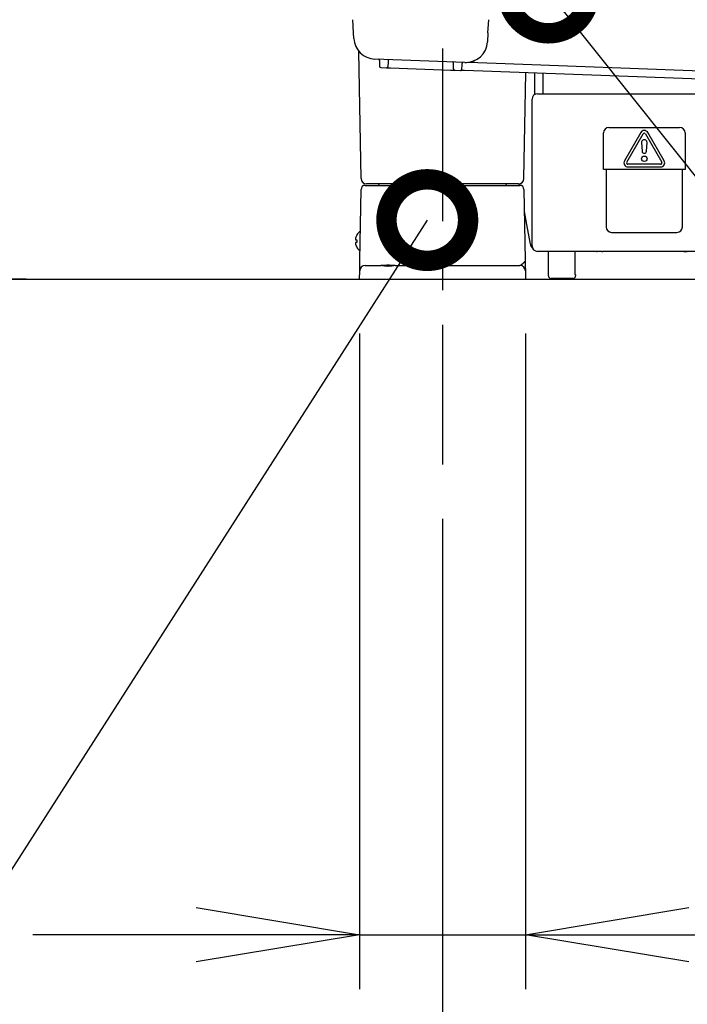
# Model space of a CAD drawing. Extents: x 460 to 8138, y 0 to 5507.
# Drawn here: x 1076 to 1322, y 1173 to 1535 of the extents above; entities that cross this region are included whole.
import ezdxf

# ---------------------------------------------------------------- set-up
doc = ezdxf.new("R2010")
doc.units = 0
doc.header["$LTSCALE"] = 2
doc.header["$PDMODE"] = 3
doc.linetypes.add('CENTER', pattern=[50.8, 31.75, -6.35, 6.35, -6.35])
doc.layers.get('0').update_dxf_attribs({"linetype": 'CONTINUOUS'})
doc.layers.get('DEFPOINTS').update_dxf_attribs({"linetype": 'CONTINUOUS'})
doc.layers.add('DANMEN', color=7, linetype='CONTINUOUS')
doc.layers.add('SUNPOU', color=7, linetype='CONTINUOUS')
doc.styles.get("Standard").update_dxf_attribs({"font": 'ROMANS', "bigfont": 'EXTFONT.shx'})
doc.dimstyles.get("Standard").update_dxf_attribs({"dimscale": 20, "dimtxt": 2, "dimasz": 3, "dimexe": 1, "dimexo": 1, "dimgap": 0.6, "dimtad": 3, "dimdec": 0, "dimzin": 0, "dimdsep": 46, "dimtxsty": 'STANDARD', "dimblk1": 'OPEN', "dimblk2": 'OPEN', "dimsah": 1, "dimcen": 1.5, "dimclrd": 7, "dimclre": 7, "dimclrt": 7, "dimadec": 0, "dimazin": 0, "dimtfac": 1, "dimtdec": 0, "dimtmove": 0, "dimatfit": 0, "dimldrblk": 'DOTSMALL', "dimfxl": 1, "dimtvp": 1, "dimtolj": 1, "dimtzin": 0, "dimarcsym": 0})
doc.dimstyles.new('STANDARD$0', dxfattribs={"dimscale": 10, "dimtxt": 2, "dimasz": 3, "dimexe": 1, "dimexo": 1, "dimgap": 0.6, "dimtad": 3, "dimdec": 0, "dimzin": 0, "dimdsep": 46, "dimtxsty": 'STANDARD', "dimblk1": 'OPEN', "dimblk2": 'OPEN', "dimsah": 1, "dimcen": 1.5, "dimadec": 0, "dimazin": 0, "dimtfac": 1, "dimtdec": 0, "dimtmove": 0, "dimatfit": 0, "dimldrblk": 'DOTSMALL', "dimfxl": 1, "dimtvp": 1, "dimtolj": 1, "dimtzin": 0, "dimarcsym": 0})

# ---------------------------------------------------------------- blocks, each defined once
blk = doc.blocks.new('_OPEN')
at = {"color": 0, "linetype": 'ByBlock'}
for p, q in [((-1, 0.1667), (0, 0)), ((0, 0), (-1, -0.1667)), ((0, 0), (-1, 0))]:
    blk.add_line(p, q, dxfattribs=at)
blk = doc.blocks.new('*D22')
at = {"layer": 'DEFPOINTS', "color": 0}
for p in [(823.92, 1539.45), (1200.79, 1539.45), (1051.45, 1439.45)]:
    blk.add_point(p, dxfattribs=at)
at = {"layer": 'SUNPOU', "color": 0, "lineweight": -2}
for p, q in [((823.92, 1599.45), (823.92, 1659.45)), ((1180.79, 1539.45), (803.92, 1539.45)), ((823.92, 1439.45), (823.92, 1539.45)), ((1031.45, 1439.45), (803.92, 1439.45)), ((823.92, 1379.45), (823.92, 1319.45))]:
    blk.add_line(p, q, dxfattribs=at)
at = {"layer": 'SUNPOU', "color": 0, "lineweight": -2, "xscale": 60, "yscale": 60, "zscale": 60}
for p, rotation in [((823.92, 1539.45), 270), ((823.92, 1439.45), 90)]:
    blk.add_blockref('_OPEN', p, dxfattribs=dict(at, rotation=rotation))
at = {"layer": 'SUNPOU', "color": 0, "insert": (791.92, 1489.45), "char_height": 40, "attachment_point": 5, "rotation": 90}
blk.add_mtext('\\A1;100', dxfattribs=at)
blk = doc.blocks.new('_DotSmall')
at = {"color": 0, "linetype": 'ByBlock', "const_width": 0.5}
blk.add_lwpolyline([(-0.0625, 0, 1), (0.0625, 0, 1)], format="xyb", close=True, dxfattribs=at)
blk = doc.blocks.new('*D26')
at = {"layer": 'DEFPOINTS', "color": 0}
for p in [(1312.79, 2114.15), (623.92, 1439.45), (1051.45, 1439.45)]:
    blk.add_point(p, dxfattribs=at)
at = {"layer": 'SUNPOU', "color": 0, "lineweight": -2}
for p, q in [((1292.79, 2114.15), (603.92, 2114.15)), ((623.92, 2054.15), (623.92, 1499.45)), ((1031.45, 1439.45), (603.92, 1439.45))]:
    blk.add_line(p, q, dxfattribs=at)
at = {"layer": 'SUNPOU', "color": 0, "lineweight": -2, "xscale": 60, "yscale": 60, "zscale": 60}
for p, rotation in [((623.92, 2114.15), 90), ((623.92, 1439.45), 270)]:
    blk.add_blockref('_OPEN', p, dxfattribs=dict(at, rotation=rotation))
at = {"layer": 'SUNPOU', "color": 0, "insert": (591.92, 1776.8), "char_height": 40, "attachment_point": 5, "rotation": 90}
blk.add_mtext('\\A1;675', dxfattribs=at)
blk = doc.blocks.new('*D28')
at = {"layer": 'DEFPOINTS', "color": 0}
for p in [(1231.79, 1371.29), (1913.79, 1371.91), (1913.79, 998.39)]:
    blk.add_point(p, dxfattribs=at)
at = {"layer": 'SUNPOU', "color": 0, "lineweight": -2}
for p, q in [((1231.79, 1351.29), (1231.79, 978.39)), ((1913.79, 1351.91), (1913.79, 978.39)), ((1291.79, 998.39), (1853.79, 998.39))]:
    blk.add_line(p, q, dxfattribs=at)
at = {"layer": 'SUNPOU', "color": 0, "lineweight": -2, "xscale": 60, "yscale": 60, "zscale": 60, "rotation": 180}
blk.add_blockref('_OPEN', (1231.79, 998.39), dxfattribs=at)
at = {"layer": 'SUNPOU', "color": 0, "lineweight": -2, "xscale": 60, "yscale": 60, "zscale": 60}
blk.add_blockref('_OPEN', (1913.79, 998.39), dxfattribs=at)
at = {"layer": 'SUNPOU', "color": 0, "insert": (1572.79, 1030.39), "char_height": 40, "attachment_point": 5}
blk.add_mtext('\\A1;682', dxfattribs=at)
blk = doc.blocks.new('*D33')
at = {"layer": 'DEFPOINTS', "color": 0}
for p in [(1198.35, 2089.15), (723.92, 1439.45), (1051.45, 1439.45)]:
    blk.add_point(p, dxfattribs=at)
at = {"layer": 'SUNPOU', "color": 0, "lineweight": -2}
for p, q in [((1178.35, 2089.15), (703.92, 2089.15)), ((723.92, 2029.15), (723.92, 1499.45)), ((1031.45, 1439.45), (703.92, 1439.45))]:
    blk.add_line(p, q, dxfattribs=at)
at = {"layer": 'SUNPOU', "color": 0, "lineweight": -2, "xscale": 60, "yscale": 60, "zscale": 60}
for p, rotation in [((723.92, 2089.15), 90), ((723.92, 1439.45), 270)]:
    blk.add_blockref('_OPEN', p, dxfattribs=dict(at, rotation=rotation))
at = {"layer": 'SUNPOU', "color": 0, "insert": (691.92, 1764.3), "char_height": 40, "attachment_point": 5, "rotation": 90}
blk.add_mtext('\\A1;650', dxfattribs=at)
blk = doc.blocks.new('*D39')
at = {"layer": 'DEFPOINTS', "color": 0}
for p in [(1201.29, 1439.45), (1262.29, 1439.45), (1262.29, 1198.39)]:
    blk.add_point(p, dxfattribs=at)
at = {"layer": 'SUNPOU', "color": 7, "lineweight": -2}
for p, q in [((1201.29, 1419.45), (1201.29, 1178.39)), ((1262.29, 1419.45), (1262.29, 1178.39)), ((1141.29, 1198.39), (1081.29, 1198.39)), ((1201.29, 1198.39), (1262.29, 1198.39)), ((1322.29, 1198.39), (1464.46, 1198.39))]:
    blk.add_line(p, q, dxfattribs=at)
at = {"layer": 'SUNPOU', "color": 7, "lineweight": -2, "xscale": 60, "yscale": 60, "zscale": 60}
blk.add_blockref('_OPEN', (1201.29, 1198.39), dxfattribs=at)
at = {"layer": 'SUNPOU', "color": 7, "lineweight": -2, "xscale": 60, "yscale": 60, "zscale": 60, "rotation": 180}
blk.add_blockref('_OPEN', (1262.29, 1198.39), dxfattribs=at)
at = {"layer": 'SUNPOU', "color": 7, "insert": (1426.74, 1230.39), "char_height": 40, "attachment_point": 5}
blk.add_mtext('\\A1;61', dxfattribs=at)
blk = doc.blocks.new('*D40')
at = {"layer": 'DEFPOINTS', "color": 0}
for p in [(923.92, 1934.45), (1306.49, 1934.45), (1040.01, 1439.45)]:
    blk.add_point(p, dxfattribs=at)
at = {"layer": 'SUNPOU', "color": 0, "lineweight": -2}
for p, q in [((1286.49, 1934.45), (903.92, 1934.45)), ((923.92, 1499.45), (923.92, 1874.45)), ((1020.01, 1439.45), (903.92, 1439.45))]:
    blk.add_line(p, q, dxfattribs=at)
at = {"layer": 'SUNPOU', "color": 0, "lineweight": -2, "xscale": 60, "yscale": 60, "zscale": 60}
for p, rotation in [((923.92, 1934.45), 90), ((923.92, 1439.45), 270)]:
    blk.add_blockref('_OPEN', p, dxfattribs=dict(at, rotation=rotation))
at = {"layer": 'SUNPOU', "color": 0, "insert": (891.92, 1686.95), "char_height": 40, "attachment_point": 5, "rotation": 90}
blk.add_mtext('\\A1;495', dxfattribs=at)
blk = doc.blocks.new('*D41')
at = {"layer": 'DEFPOINTS', "color": 0}
for p in [(1022.39, 1666.45), (1306.49, 1666.45), (1098.82, 1439.45)]:
    blk.add_point(p, dxfattribs=at)
at = {"layer": 'SUNPOU', "color": 0, "lineweight": -2}
for p, q in [((1286.49, 1666.45), (1002.39, 1666.45)), ((1022.39, 1499.45), (1022.39, 1606.45)), ((1078.82, 1439.45), (1002.39, 1439.45))]:
    blk.add_line(p, q, dxfattribs=at)
at = {"layer": 'SUNPOU', "color": 0, "lineweight": -2, "xscale": 60, "yscale": 60, "zscale": 60}
for p, rotation in [((1022.39, 1666.45), 90), ((1022.39, 1439.45), 270)]:
    blk.add_blockref('_OPEN', p, dxfattribs=dict(at, rotation=rotation))
at = {"layer": 'SUNPOU', "color": 0, "insert": (970.38, 1614.78), "char_height": 40, "attachment_point": 5, "rotation": 90}
blk.add_mtext('\\A1;227', dxfattribs=at)

msp = doc.modelspace()

# ---------------------------------------------------------------- linework, layer by layer
at = {"color": 2}
for p, q in [((1199.09, 1530), (1198.84, 1534.86)), ((1248.5, 1530), (1248.75, 1534.86)), ((1199.2, 1527.93), (1199.09, 1530)), ((1248.5, 1530), (1248.33, 1526.72)), ((1201.89, 1476.41), (1201.08, 1523.18)), ((1240.05, 1519.14), (1206.9, 1520.35)), ((1208.61, 1519.91), (1208.62, 1519.26)), ((1208.62, 1519.26), (1208.64, 1517.76)), ((1209.13, 1517.27), (1211.22, 1517.19)), ((1211.22, 1517.19), (1212.63, 1517.14)), ((1211.77, 1519.18), (1211.74, 1517.68)), ((1211.78, 1519.77), (1211.77, 1519.18)), ((1212.63, 1517.14), (1234.75, 1516.33)), ((1235.83, 1518.27), (1235.82, 1518.92)), ((1235.86, 1516.77), (1235.83, 1518.27)), ((1238.93, 1516.69), (1238.95, 1518.19)), ((1238.95, 1518.19), (1238.96, 1518.77)), ((1251.49, 1518.72), (1241.37, 1519.09)), ((1472.61, 1510.65), (1251.49, 1518.72)), ((1234.75, 1516.33), (1236.34, 1516.28)), ((1236.34, 1516.28), (1238.41, 1516.2)), ((1239.81, 1516.15), (1238.41, 1516.2)), ((1431.64, 1509.15), (1239.81, 1516.15)), ((1261.69, 1476.41), (1262.37, 1515.32)), ((1265.69, 1507.38), (1265.69, 1515.2)), ((1268.69, 1515.09), (1268.69, 1507.65)), ((1266.69, 1507.65), (1509.69, 1507.65)), ((1264.69, 1451.65), (1264.69, 1505.65)), ((1292.94, 1495.23), (1318.94, 1495.23)), ((1290.94, 1479.73), (1290.94, 1493.23)), ((1304.64, 1493.38), (1298.64, 1482.98)), ((1299.51, 1482.48), (1305.51, 1492.88)), ((1306.38, 1492.88), (1312.38, 1482.48)), ((1313.24, 1482.98), (1307.24, 1493.38)), ((1320.94, 1493.23), (1320.94, 1479.73)), ((1304.94, 1489.73), (1305.15, 1486.48)), ((1306.74, 1486.48), (1306.94, 1489.67)), ((1311.94, 1481.73), (1299.94, 1481.73)), ((1299.94, 1480.73), (1311.94, 1480.73)), ((1320.94, 1479.73), (1290.94, 1479.73)), ((1291.93, 1479.73), (1291.93, 1458.65)), ((1319.96, 1458.65), (1319.96, 1479.73)), ((1203.37, 1473.95), (1260.22, 1473.95)), ((1259.69, 1474.45), (1203.89, 1474.45)), ((1208.55, 1473.95), (1208.55, 1473.96)), ((1255.04, 1473.95), (1255.04, 1473.96)), ((1260.01, 1473.95), (1259.91, 1474.46)), ((1201.42, 1446.41), (1201.87, 1472.47)), ((1261.72, 1472.47), (1262.17, 1446.41)), ((1262.77, 1459.61), (1261.86, 1464.35)), ((1264.18, 1452.29), (1262.77, 1459.61)), ((1200.32, 1455.75), (1200.35, 1455.75)), ((1293.94, 1456.63), (1317.94, 1456.63)), ((1200.35, 1451.15), (1200.32, 1451.15)), ((1290.41, 1449.65), (1266.69, 1449.65)), ((1270.69, 1440.72), (1270.69, 1449.24)), ((1280.54, 1441.49), (1280.54, 1449.65)), ((1290.69, 1449.65), (1290.69, 1449.65)), ((1509.69, 1449.65), (1290.7, 1449.65)), ((1201.29, 1439.45), (1201.35, 1442.48)), ((1203.35, 1444.45), (1209.22, 1444.45)), ((1214.37, 1444.45), (1260.24, 1444.45)), ((1262.24, 1442.48), (1262.29, 1439.45)), ((1280.69, 1440.99), (1280.69, 1440.72)), ((616.5, 1439.45), (4325.33, 1439.45)), ((1272.66, 1439.7), (1271.68, 1439.72)), ((1275.69, 1439.65), (1272.66, 1439.7)), ((1278.73, 1439.7), (1275.69, 1439.65)), ((1279.71, 1439.72), (1278.73, 1439.7))]:
    msp.add_line(p, q, dxfattribs=at)
msp.add_circle((1305.94, 1483.73), 1, dxfattribs=at)
for centre, radius, start, end in [((1207.19, 1528.35), 8, 183, 267.9098), ((1240.34, 1527.14), 8, 267.9098, 357), ((1208.21, 1519.9), 0.4, 1, 87.9098), ((1209.14, 1517.77), 0.5, 181, 267.9098), ((1211.24, 1517.69), 0.5, 267.9098, 359), ((1212.18, 1519.76), 0.4, 87.9098, 179), ((1235.42, 1518.91), 0.4, 1, 87.9098), ((1239.36, 1518.77), 0.4, 87.9098, 179), ((1236.36, 1516.77), 0.5, 181, 267.9098), ((1238.43, 1516.7), 0.5, 267.9098, 359), ((1292.94, 1493.23), 2, 90, 180), ((1318.94, 1493.23), 2, 0, 90), ((1305.94, 1492.63), 1.5, 30, 150), ((1305.94, 1492.63), 0.5, 30, 150), ((1305.94, 1489.73), 1, 356.4167, 180), ((1305.94, 1486.53), 0.8, 183.5489, 356.4167), ((1299.94, 1482.23), 1.5, 150, 270), ((1299.94, 1482.23), 0.5, 150, 270), ((1311.94, 1482.23), 1.5, 270, 30), ((1311.94, 1482.23), 0.5, 270, 30), ((1203.37, 1472.45), 1.5, 90, 179), ((1203.89, 1476.45), 2, 181, 270), ((1208.05, 1473.95), 0.5, 1, 90), ((1255.54, 1473.95), 0.5, 90, 179), ((1259.69, 1476.45), 2, 270, 359), ((1260.22, 1472.45), 1.5, 1, 90), ((1204.41, 1453.25), 4.8, 125.8501, 148.6074), ((1293.94, 1458.65), 2.01, 180, 270), ((1317.94, 1458.65), 2.01, 270, 0), ((1204.1, 1453.45), 3.78, 172.3959, 179.9965), ((1204.1, 1453.45), 3.78, 180.0035, 187.6041), ((1204.41, 1453.65), 4.8, 211.3459, 232.2535), ((1270.19, 1449.24), 0.5, 0, 53.9142), ((1203.35, 1442.45), 2, 90, 179), ((1260.24, 1442.45), 2, 1, 90), ((1280.44, 1440.99), 0.253, 0, 50.0833), ((1271.69, 1440.72), 1, 180, 269), ((1279.69, 1440.72), 1, 271, 0)]:
    msp.add_arc(centre, radius, start, end, dxfattribs=at)
for centre, major_axis, ratio, start_param, end_param in [((1240.34, 1527.14), (-0.29, -7.99), 0.999733, 0.013838, 1.543054), ((1266.69, 1505.65), (-1.41, 1.41), 0.999695, 5.497939, 7.068431), ((1266.69, 1451.65), (-1.41, -1.41), 0.999695, 5.497939, 7.068431)]:
    msp.add_ellipse(centre, major_axis=major_axis, ratio=ratio, start_param=start_param, end_param=end_param, dxfattribs=at)
for points, degree in [([(1240.16, 1519.14), (1240.16, 1519.14), (1240.62, 1519.12)], 2), ([(1199.8, 1454.45), (1199.79, 1454.42), (1199.79, 1454.37), (1199.78, 1454.3), (1199.78, 1454.22), (1199.78, 1454.15), (1199.78, 1454.09), (1199.79, 1454.02), (1199.79, 1453.97), (1199.8, 1453.95)], 3), ([(1199.8, 1452.95), (1199.79, 1452.92), (1199.79, 1452.88), (1199.78, 1452.8), (1199.78, 1452.73), (1199.78, 1452.66), (1199.78, 1452.59), (1199.79, 1452.52), (1199.79, 1452.47), (1199.8, 1452.45)], 3), ([(1199.8, 1453.95), (1199.81, 1453.95), (1199.84, 1453.95), (1199.89, 1453.95), (1199.95, 1453.95), (1200.01, 1453.95), (1200.08, 1453.95), (1200.15, 1453.95), (1200.24, 1453.95), (1200.31, 1453.95), (1200.35, 1453.95)], 3), ([(1199.8, 1452.45), (1199.81, 1452.39), (1199.84, 1452.29), (1199.89, 1452.12), (1199.95, 1451.96), (1200.01, 1451.81), (1200.08, 1451.66), (1200.15, 1451.5), (1200.24, 1451.33), (1200.31, 1451.21), (1200.35, 1451.15)], 3), ([(1320.49, 1449.65), (1320.91, 1449.64), (1321.33, 1449.63), (1321.75, 1449.63)], 3)]:
    msp.add_open_spline(points, degree=degree, dxfattribs=at)
for points, knots in [([(1241.37, 1519.09), (1241.3, 1519.1), (1241.22, 1519.1), (1241.12, 1519.1), (1241.11, 1519.1), (1241.1, 1519.1)], [0, 0, 0, 0, 0.873168, 0.873168, 1, 1, 1, 1]), ([(1200.35, 1455.75), (1200.22, 1455.54), (1200.12, 1455.33), (1199.98, 1455.01), (1199.94, 1454.9), (1199.86, 1454.68), (1199.83, 1454.56), (1199.8, 1454.45)], [0, 0, 0, 0, 0.5, 0.5, 0.75, 0.75, 1, 1, 1, 1]), ([(1200.35, 1452.95), (1200.22, 1452.95), (1200.12, 1452.95), (1199.98, 1452.95), (1199.94, 1452.95), (1199.86, 1452.95), (1199.83, 1452.95), (1199.8, 1452.95)], [0, 0, 0, 0, 0.5, 0.5, 0.75, 0.75, 1, 1, 1, 1]), ([(1264.22, 1452.09), (1264.22, 1452.13), (1264.21, 1452.16), (1264.2, 1452.23), (1264.19, 1452.26), (1264.18, 1452.29)], [0, 0, 0, 0, 0.5, 0.5, 1, 1, 1, 1]), ([(1264.86, 1450.85), (1264.83, 1450.88), (1264.8, 1450.92), (1264.68, 1451.06), (1264.6, 1451.17), (1264.51, 1451.33), (1264.49, 1451.36), (1264.45, 1451.42), (1264.44, 1451.45), (1264.39, 1451.55), (1264.34, 1451.68), (1264.29, 1451.82), (1264.26, 1451.92), (1264.25, 1451.95), (1264.24, 1452.02), (1264.23, 1452.06), (1264.22, 1452.09)], [0.0793965, 0.0793965, 0.0793965, 0.0793965, 0.1672758, 0.1672758, 0.4448505, 0.4448505, 0.5142442, 0.5142442, 0.5836379, 0.5836379, 0.7224253, 0.8612126, 0.8612126, 0.9306063, 0.9306063, 1, 1, 1, 1]), ([(1288.34, 1449.65), (1288.35, 1449.65), (1288.37, 1449.65), (1288.39, 1449.65), (1288.42, 1449.65), (1288.44, 1449.65), (1288.47, 1449.65), (1288.49, 1449.65), (1288.51, 1449.65), (1288.53, 1449.65), (1288.56, 1449.65), (1288.58, 1449.65), (1288.6, 1449.65), (1288.62, 1449.65), (1288.63, 1449.65), (1288.63, 1449.65)], [0, 0, 0, 0, 0.08904, 0.176184, 0.261427, 0.344759, 0.426173, 0.505661, 0.583213, 0.658819, 0.73247, 0.804155, 0.873865, 0.941588, 1, 1, 1, 1]), ([(1290.3, 1449.65), (1290.3, 1449.65), (1290.31, 1449.65), (1290.33, 1449.65), (1290.35, 1449.65), (1290.38, 1449.65), (1290.4, 1449.65), (1290.43, 1449.65), (1290.45, 1449.65), (1290.47, 1449.65), (1290.49, 1449.65), (1290.51, 1449.65), (1290.53, 1449.65), (1290.55, 1449.65), (1290.57, 1449.65), (1290.58, 1449.65), (1290.6, 1449.65), (1290.61, 1449.65), (1290.62, 1449.65), (1290.63, 1449.65), (1290.64, 1449.65), (1290.65, 1449.65), (1290.66, 1449.65), (1290.66, 1449.65), (1290.67, 1449.65)], [0, 0, 0, 0, 0.007553, 0.056584, 0.105504, 0.154315, 0.20302, 0.251623, 0.300125, 0.348531, 0.396842, 0.44506, 0.493189, 0.541231, 0.589188, 0.637062, 0.684856, 0.732573, 0.780214, 0.827783, 0.875281, 0.922712, 0.970078, 1, 1, 1, 1]), ([(1201.35, 1442.48), (1201.35, 1442.48), (1201.35, 1442.48), (1201.35, 1442.49), (1201.35, 1442.5), (1201.35, 1442.52), (1201.35, 1442.54), (1201.35, 1442.6), (1201.35, 1442.63), (1201.35, 1442.69), (1201.35, 1442.73), (1201.35, 1442.77), (1201.35, 1442.79), (1201.35, 1442.8), (1201.35, 1442.87), (1201.35, 1442.93), (1201.36, 1443.06), (1201.36, 1443.13), (1201.36, 1443.36), (1201.37, 1443.53), (1201.37, 1443.76), (1201.37, 1443.81), (1201.37, 1443.9), (1201.37, 1444.05), (1201.38, 1444.21), (1201.38, 1444.52), (1201.39, 1444.75), (1201.39, 1445.03), (1201.39, 1445.09), (1201.39, 1445.21), (1201.4, 1445.38), (1201.4, 1445.56), (1201.4, 1445.8), (1201.41, 1445.92), (1201.41, 1446.11), (1201.41, 1446.2), (1201.41, 1446.31), (1201.41, 1446.35), (1201.41, 1446.38), (1201.42, 1446.4), (1201.42, 1446.41)], [0, 0, 0, 0, 0.029052, 0.029052, 0.060373, 0.060373, 0.123015, 0.123015, 0.185657, 0.185657, 0.216977, 0.232638, 0.232638, 0.248298, 0.248298, 0.31094, 0.31094, 0.373582, 0.373582, 0.498866, 0.498866, 0.530186, 0.530186, 0.561507, 0.624149, 0.624149, 0.749433, 0.749433, 0.780754, 0.780754, 0.812075, 0.874716, 0.874716, 0.937358, 0.937358, 0.968679, 0.98434, 0.99217, 0.99217, 1, 1, 1, 1]), ([(1214.42, 1444.45), (1214.32, 1444.45), (1214.22, 1444.45), (1214.01, 1444.46), (1213.91, 1444.46), (1213.69, 1444.47), (1213.59, 1444.48), (1213.42, 1444.49), (1213.37, 1444.49), (1213.26, 1444.5), (1213.2, 1444.5), (1213.04, 1444.51), (1212.81, 1444.52), (1212.48, 1444.54), (1212.14, 1444.55), (1211.91, 1444.55), (1211.68, 1444.55), (1211.57, 1444.55), (1211.34, 1444.55), (1211.23, 1444.54), (1211, 1444.53), (1210.89, 1444.53), (1210.66, 1444.52), (1210.55, 1444.51), (1210.39, 1444.5), (1210.33, 1444.5), (1210.22, 1444.49), (1210.16, 1444.49), (1210, 1444.48), (1209.89, 1444.47), (1209.68, 1444.46), (1209.58, 1444.46), (1209.37, 1444.45), (1209.27, 1444.45), (1209.17, 1444.45)], [0, 0, 0, 0, 0.0625, 0.0625, 0.125, 0.125, 0.1875, 0.1875, 0.21875, 0.21875, 0.25, 0.25, 0.3125, 0.375, 0.4375, 0.5, 0.5, 0.5625, 0.5625, 0.625, 0.625, 0.6875, 0.6875, 0.75, 0.75, 0.78125, 0.78125, 0.8125, 0.8125, 0.875, 0.875, 0.9375, 0.9375, 1, 1, 1, 1]), ([(1262.17, 1446.41), (1262.17, 1446.37), (1262.17, 1446.32), (1262.15, 1446.23), (1262.14, 1446.19), (1262.12, 1446.12), (1262.11, 1446.1), (1262.09, 1446.06), (1262.07, 1446.03), (1262.04, 1445.97), (1262.01, 1445.92), (1261.91, 1445.78), (1261.83, 1445.69), (1261.7, 1445.55), (1261.65, 1445.5), (1261.56, 1445.41), (1261.5, 1445.36), (1261.4, 1445.26), (1261.34, 1445.22), (1261.23, 1445.12), (1261.18, 1445.07), (1261.07, 1444.98), (1261.01, 1444.93), (1260.9, 1444.84), (1260.85, 1444.79), (1260.74, 1444.71), (1260.69, 1444.67), (1260.61, 1444.61), (1260.59, 1444.6), (1260.54, 1444.56), (1260.51, 1444.55), (1260.44, 1444.51), (1260.4, 1444.49), (1260.32, 1444.46), (1260.28, 1444.45), (1260.24, 1444.45)], [0, 0, 0, 0, 0.0625, 0.0625, 0.125, 0.125, 0.15625, 0.15625, 0.1875, 0.1875, 0.25, 0.25, 0.375, 0.375, 0.4375, 0.4375, 0.5, 0.5, 0.5625, 0.5625, 0.625, 0.625, 0.6875, 0.6875, 0.75, 0.75, 0.8125, 0.8125, 0.84375, 0.84375, 0.875, 0.875, 0.9375, 0.9375, 1, 1, 1, 1]), ([(1262.17, 1446.41), (1262.17, 1446.4), (1262.17, 1446.38), (1262.17, 1446.35), (1262.17, 1446.31), (1262.18, 1446.2), (1262.18, 1445.99), (1262.18, 1445.8), (1262.19, 1445.44), (1262.19, 1445.21), (1262.21, 1444.52), (1262.21, 1444.09), (1262.22, 1443.7), (1262.22, 1443.67), (1262.22, 1443.63), (1262.22, 1443.61), (1262.22, 1443.54), (1262.22, 1443.41), (1262.23, 1443.29), (1262.23, 1443.06), (1262.23, 1442.93), (1262.24, 1442.8), (1262.24, 1442.79), (1262.24, 1442.77), (1262.24, 1442.73), (1262.24, 1442.69), (1262.24, 1442.63), (1262.24, 1442.6), (1262.24, 1442.54), (1262.24, 1442.52), (1262.24, 1442.49), (1262.24, 1442.48), (1262.24, 1442.48)], [0, 0, 0, 0, 0.007824, 0.007824, 0.015648, 0.031295, 0.06259, 0.125181, 0.125181, 0.250362, 0.250362, 0.500723, 0.500723, 0.516371, 0.516371, 0.532018, 0.532018, 0.563314, 0.625904, 0.625904, 0.751085, 0.751085, 0.766732, 0.766732, 0.78238, 0.813675, 0.813675, 0.876266, 0.876266, 0.938856, 0.938856, 1, 1, 1, 1]), ([(1214.37, 1444.45), (1214.28, 1444.45), (1214.19, 1444.44), (1214.04, 1444.43), (1214, 1444.43), (1213.9, 1444.42), (1213.85, 1444.41), (1213.7, 1444.39), (1213.6, 1444.37), (1213.39, 1444.34), (1213.28, 1444.32), (1213.07, 1444.29), (1212.96, 1444.27), (1212.74, 1444.24), (1212.62, 1444.23), (1212.48, 1444.21), (1212.45, 1444.21), (1212.39, 1444.2), (1212.3, 1444.19), (1212.21, 1444.19), (1212.04, 1444.18), (1211.92, 1444.17), (1211.68, 1444.17), (1211.56, 1444.18), (1211.33, 1444.19), (1211.21, 1444.2), (1211.04, 1444.22), (1210.95, 1444.23), (1210.87, 1444.24), (1210.81, 1444.25), (1210.78, 1444.25), (1210.64, 1444.27), (1210.53, 1444.29), (1210.36, 1444.31), (1210.31, 1444.32), (1210.2, 1444.34), (1210.15, 1444.35), (1209.99, 1444.37), (1209.89, 1444.39), (1209.74, 1444.41), (1209.69, 1444.42), (1209.59, 1444.43), (1209.54, 1444.43), (1209.4, 1444.44), (1209.31, 1444.45), (1209.22, 1444.45)], [0, 0, 0, 0, 0.0625, 0.0625, 0.09375, 0.09375, 0.125, 0.125, 0.1875, 0.1875, 0.25, 0.25, 0.3125, 0.3125, 0.375, 0.375, 0.390625, 0.390625, 0.40625, 0.4375, 0.4375, 0.5, 0.5, 0.5625, 0.5625, 0.625, 0.625, 0.65625, 0.671875, 0.671875, 0.6875, 0.6875, 0.75, 0.75, 0.78125, 0.78125, 0.8125, 0.8125, 0.875, 0.875, 0.90625, 0.90625, 0.9375, 0.9375, 1, 1, 1, 1]), ([(1280.61, 1441.15), (1280.61, 1441.15), (1280.61, 1441.15), (1280.6, 1441.18), (1280.58, 1441.24), (1280.55, 1441.34), (1280.54, 1441.43), (1280.54, 1441.48), (1280.54, 1441.49)], [0, 0, 0, 0, 0.092326, 0.239712, 0.458664, 0.723971, 0.937645, 1, 1, 1, 1])]:
    msp.add_open_spline(points, degree=3, knots=knots, dxfattribs=at)
at = {"layer": 'DANMEN', "color": 1, "linetype": 'CENTER'}
msp.add_line((1231.79, 1524.26), (1231.79, 1371.29), dxfattribs=at)

# ---------------------------------------------------------------- dimensions: what is measured, and where the dimension line sits
at = {"layer": 'SUNPOU'}
for base, p1, p2, override, picture, middle in [((623.92, 1439.45), (1312.79, 2114.15), (1051.45, 1439.45), {"dimscale": 20, "dimtol": 0, "dimlim": 0, "dimtp": 0, "dimtm": 0, "dimtfac": 1, "dimtdec": 0, "dimtolj": 1, "dimtzin": 0}, '*D26', (591.92, 1776.8)), ((723.92, 1439.45), (1198.35, 2089.15), (1051.45, 1439.45), {"dimscale": 20}, '*D33', (691.92, 1764.3)), ((923.92, 1934.45), (1040.01, 1439.45), (1306.49, 1934.45), {"dimscale": 20}, '*D40', (891.92, 1686.95))]:
    dim = msp.add_linear_dim(base=base, p1=p1, p2=p2, angle=90, dimstyle='STANDARD$0', override=override, dxfattribs=at)
    dim.commit()
    dim.dimension.update_dxf_attribs({"geometry": picture, "text_midpoint": middle})
for base, p1, p2, override, picture, middle in [((1022.39, 1666.45), (1098.82, 1439.45), (1306.49, 1666.45), {"dimscale": 20, "dimtmove": 2}, '*D41', (970.38, 1614.78)), ((823.92, 1539.45), (1051.45, 1439.45), (1200.79, 1539.45), {"dimscale": 20, "dimtol": 0, "dimlim": 0, "dimtp": 0, "dimtm": 0, "dimtfac": 1, "dimtdec": 0, "dimtolj": 1, "dimtzin": 0}, '*D22', (823.92, 1489.45))]:
    dim = msp.add_linear_dim(base=base, p1=p1, p2=p2, angle=90, dimstyle='STANDARD$0', override=override, dxfattribs=at)
    dim.commit()
    dim.dimension.update_dxf_attribs({"geometry": picture, "text_midpoint": middle, "dimtype": 160})
for base, p1, p2, dimstyle, override, picture, middle in [((1262.29, 1198.39), (1201.29, 1439.45), (1262.29, 1439.45), 'STANDARD', {"dimtmove": 0, "dimarcsym": 1}, '*D39', (1426.74, 1198.39)), ((1913.79, 998.39), (1231.79, 1371.29), (1913.79, 1371.91), 'STANDARD$0', {"dimscale": 20, "dimtol": 0, "dimlim": 0, "dimtp": 0, "dimtm": 0, "dimtfac": 1, "dimtdec": 0, "dimtolj": 1, "dimtzin": 0}, '*D28', (1572.79, 998.39))]:
    dim = msp.add_linear_dim(base=base, p1=p1, p2=p2, dimstyle=dimstyle, override=override, dxfattribs=at)
    dim.commit()
    dim.dimension.update_dxf_attribs({"geometry": picture, "text_midpoint": middle, "dimtype": 160})

# ---------------------------------------------------------------- leaders
for points in [[(1270.76, 1544.84), (1544.81, 1201.02)], [(1226.19, 1461.18), (1050.88, 1187.21)]]:
    msp.add_leader(points, dimstyle='STANDARD', dxfattribs=at)

doc.saveas('drawing.dxf')
